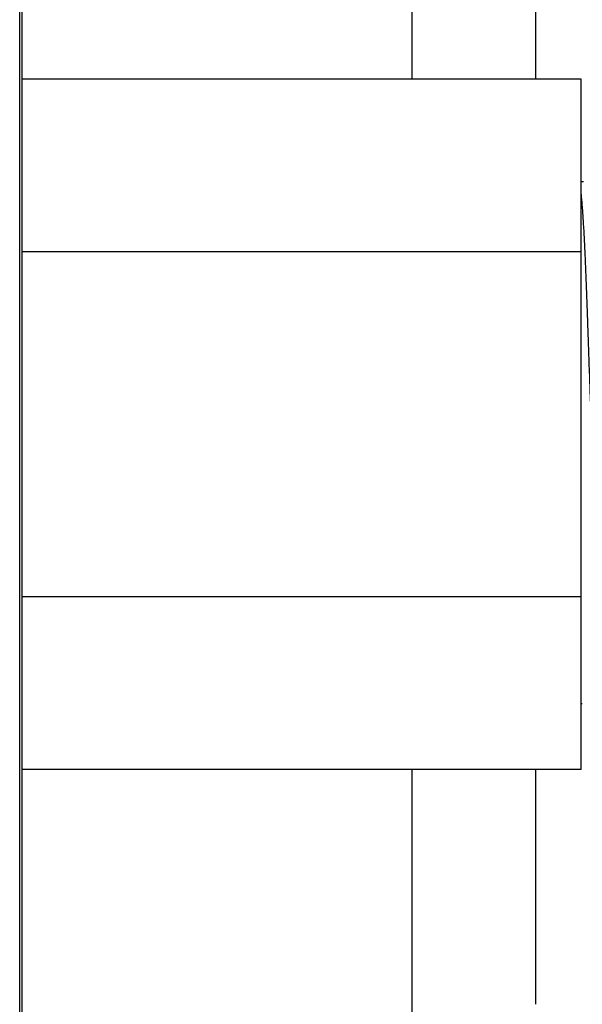
# Model space of a CAD drawing. Units: millimetres. Extents: x 442 to 7959, y 35 to 5396.
# Drawn here: x 3295 to 3311, y 3695 to 3723 of the extents above; entities that cross this region are included whole.
import ezdxf

# ---------------------------------------------------------------- set-up
doc = ezdxf.new("R2010")
doc.units = ezdxf.units.MM
doc.layers.add('LG-Product', color=3, linetype='Continuous')

msp = doc.modelspace()

# ---------------------------------------------------------------- linework, layer by layer
at = {"layer": 'LG-Product', "linetype": 'Continuous'}
for p, q in [((3294.585, 3933.658), (3294.585, 3625)), ((3294.525, 3596.533), (3294.525, 3931.947)), ((3305.672, 3721.365), (3305.672, 3731.044)), ((3309.168, 3728.043), (3309.168, 3721.365)), ((3310.466, 3721.365), (3294.585, 3721.365)), ((3310.466, 3716.463), (3310.466, 3721.365)), ((3310.536, 3718.453), (3310.466, 3718.453)), ((3310.466, 3716.463), (3294.585, 3716.463)), ((3310.466, 3706.659), (3310.466, 3716.463)), ((3310.466, 3706.659), (3294.585, 3706.659)), ((3310.466, 3701.757), (3310.466, 3706.659)), ((3310.466, 3703.63), (3310.5, 3703.63)), ((3310.466, 3701.757), (3294.585, 3701.757)), ((3305.672, 3691.477), (3305.672, 3701.758)), ((3309.168, 3701.758), (3309.168, 3695.083))]:
    msp.add_line(p, q, dxfattribs=at)
msp.add_open_spline([(3310.466, 3718.085), (3310.475, 3717.999), (3310.483, 3717.9), (3310.494, 3717.757), (3310.496, 3717.727), (3310.501, 3717.666), (3310.503, 3717.635), (3310.51, 3717.538), (3310.514, 3717.471), (3310.528, 3717.259), (3310.538, 3717.106), (3310.556, 3716.776), (3310.565, 3716.599), (3310.576, 3716.362), (3310.578, 3716.314), (3310.581, 3716.24), (3310.582, 3716.216), (3310.584, 3716.166), (3310.585, 3716.141), (3310.591, 3716.016), (3310.595, 3715.913), (3310.607, 3715.6), (3310.615, 3715.383), (3310.631, 3714.932), (3310.639, 3714.698), (3310.65, 3714.395), (3310.652, 3714.334), (3310.656, 3714.211), (3310.658, 3714.149), (3310.665, 3713.963), (3310.669, 3713.838), (3310.683, 3713.46), (3310.692, 3713.205), (3310.711, 3712.687), (3310.72, 3712.424), (3310.732, 3712.091), (3310.734, 3712.024), (3310.739, 3711.891), (3310.741, 3711.824), (3310.748, 3711.624), (3310.752, 3711.492), (3310.765, 3711.094), (3310.773, 3710.831), (3310.788, 3710.307), (3310.796, 3710.047), (3310.805, 3709.756), (3310.806, 3709.724), (3310.808, 3709.659), (3310.811, 3709.563), (3310.814, 3709.468), (3310.821, 3709.278), (3310.825, 3709.153), (3310.837, 3708.784), (3310.846, 3708.544), (3310.86, 3708.194), (3310.864, 3708.079), (3310.873, 3707.852), (3310.878, 3707.74), (3310.892, 3707.41), (3310.901, 3707.201), (3310.919, 3706.804), (3310.928, 3706.616), (3310.941, 3706.351), (3310.947, 3706.222), (3310.954, 3706.079), (3310.957, 3706.019), (3310.959, 3705.979), (3310.96, 3705.96), (3310.969, 3705.785), (3310.977, 3705.645), (3310.993, 3705.39), (3311.002, 3705.277), (3311.015, 3705.127), (3311.021, 3705.057), (3311.028, 3704.996), (3311.032, 3704.966), (3311.033, 3704.956), (3311.035, 3704.937), (3311.036, 3704.928), (3311.047, 3704.848), (3311.056, 3704.792), (3311.075, 3704.711), (3311.084, 3704.685), (3311.097, 3704.669), (3311.102, 3704.668), (3311.108, 3704.671), (3311.11, 3704.674), (3311.113, 3704.678), (3311.113, 3704.678), (3311.114, 3704.679)], degree=3, knots=[0, 0, 0, 0, 0.04031, 0.04031, 0.050387, 0.050387, 0.060465, 0.060465, 0.080619, 0.080619, 0.120929, 0.120929, 0.161239, 0.161239, 0.171316, 0.171316, 0.176355, 0.176355, 0.181394, 0.181394, 0.201548, 0.201548, 0.241858, 0.241858, 0.282168, 0.282168, 0.292245, 0.292245, 0.302323, 0.302323, 0.322477, 0.322477, 0.362787, 0.362787, 0.403097, 0.403097, 0.413174, 0.413174, 0.423252, 0.423252, 0.443406, 0.443406, 0.483716, 0.483716, 0.524026, 0.524026, 0.529064, 0.529064, 0.534103, 0.544181, 0.544181, 0.564335, 0.564335, 0.604645, 0.604645, 0.6248, 0.6248, 0.644955, 0.644955, 0.685264, 0.685264, 0.725574, 0.725574, 0.745729, 0.755806, 0.760845, 0.760845, 0.765884, 0.765884, 0.806193, 0.806193, 0.846503, 0.846503, 0.866658, 0.876735, 0.876735, 0.881774, 0.881774, 0.886813, 0.886813, 0.927123, 0.927123, 0.967432, 0.967432, 0.987587, 0.987587, 0.997664, 0.997664, 1, 1, 1, 1], dxfattribs=at)

doc.saveas('drawing.dxf')
